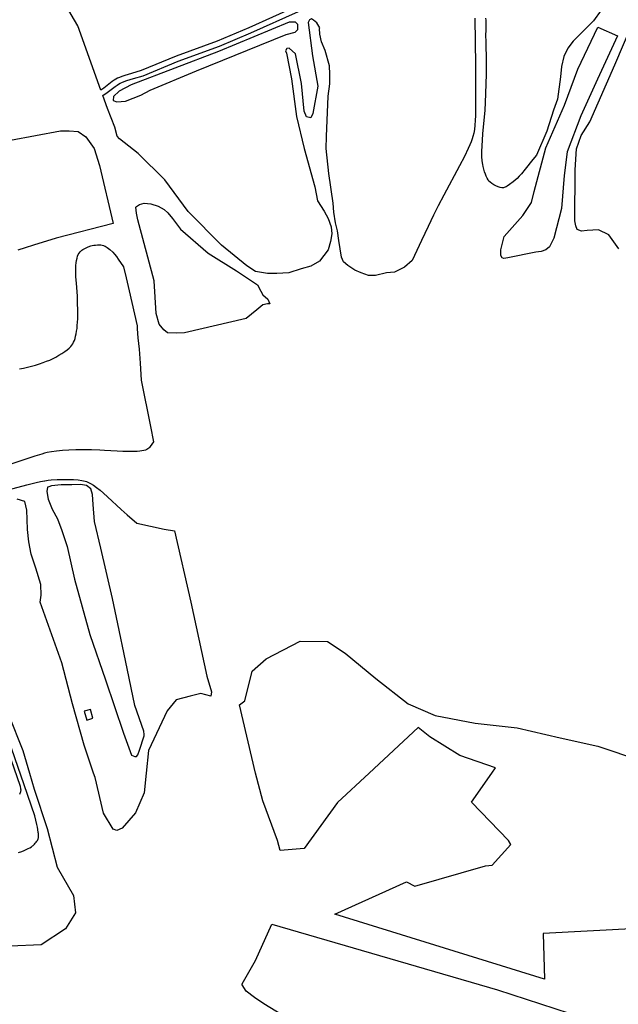
# Model space of a CAD drawing. Units: inches. Extents: x 1159436 to 1343951, y 463598 to 617449.
# Drawn here: x 1185102 to 1186705, y 524840 to 527475 of the extents above; entities that cross this region are included whole.
import ezdxf

# ---------------------------------------------------------------- set-up
doc = ezdxf.new("R2010")
doc.units = ezdxf.units.IN
doc.header["$MEASUREMENT"] = 0
doc.layers.add('NTRL-Farm Land', color=7, linetype='Continuous', true_color=0x457a0f)

msp = doc.modelspace()

# ---------------------------------------------------------------- linework, layer by layer
at = {"layer": 'NTRL-Farm Land'}
for points in [[(1185842.9, 527510.4), (1185715.5, 527453.2), (1185631.4, 527417.6), (1185521.4, 527377.4), (1185427.7, 527338.9), (1185401.1, 527331.1), (1185383.3, 527325.4), (1185375.8, 527322.8), (1185369.6, 527320.4), (1185364.3, 527318.2), (1185359.9, 527315.9), (1185355.3, 527313.2), (1185349.9, 527309.3), (1185327.4, 527291.7), (1185319.7, 527286.1), (1185257.7, 527458.7), (1185224.3, 527514.9)], [(1186757, 525042.5), (1186504.5, 525029), (1186507.7, 524907), (1185946, 525081), (1186138.2, 525167.7), (1186160.8, 525156.4), (1186349.4, 525210.6), (1186367.2, 525212.2), (1186417.4, 525267.2), (1186411.7, 525278.6), (1186312.2, 525380.5), (1186367, 525458.6), (1186376.9, 525472.8), (1186280.6, 525506), (1186200.5, 525556.1), (1186168.9, 525581.2), (1186038, 525458.7), (1185953.7, 525379.7), (1185863.8, 525256.7), (1185800, 525251.7), (1185792.9, 525278.1), (1185753.7, 525384.3), (1185733.4, 525458.7), (1185690.9, 525641.5), (1185704.9, 525651.9), (1185725, 525731.3), (1185762.3, 525764.2), (1185853, 525811.4), (1185926.7, 525811.3), (1185973.7, 525779.5), (1186056.3, 525712.2), (1186142.9, 525644.2), (1186214.5, 525612.6), (1186322.4, 525592.5), (1186434.5, 525580.2), (1186549.7, 525552.7), (1186650.3, 525531), (1186764.6, 525492.8)], [(1185804.2, 524812.1), (1185755.7, 524841.1), (1185730.7, 524858.5), (1185708.7, 524874.8), (1185698.1, 524892.2), (1185698, 524895), (1185734, 524957.2), (1185777, 525054.5), (1186381.5, 524879.1), (1186612.1, 524803.4)]]:
    msp.add_lwpolyline(points, dxfattribs=at)
for points in [[(1186702.8, 527432.3), (1186650.1, 527315.9), (1186605.4, 527217.9), (1186568, 527121.1), (1186560.1, 527058), (1186553.3, 526969.8), (1186533.1, 526890.8), (1186520.9, 526867.5), (1186511.1, 526859.5), (1186498.8, 526854.6), (1186484.7, 526852.8), (1186409.4, 526838.1), (1186399, 526836.3), (1186394.1, 526837.5), (1186391, 526843.6), (1186391, 526858.9), (1186399.6, 526895.1), (1186449.8, 526951.4), (1186472.5, 526985.7), (1186479.8, 527015.1), (1186511.7, 527132.1), (1186561.3, 527246), (1186596.8, 527342.8), (1186650.7, 527454.9)], [(1185453, 526982.6), (1185472.9, 526976.4), (1185489.3, 526967.1), (1185499.1, 526958.3), (1185511.6, 526943), (1185532.5, 526914.9), (1185606.5, 526850.5), (1185682.4, 526803.1), (1185739, 526765.4), (1185747.9, 526748.6), (1185753.2, 526738.5), (1185767.1, 526726.8), (1185772.4, 526714.6), (1185765.8, 526714.6), (1185753.6, 526712.3), (1185737.4, 526698.3), (1185708.5, 526675.4), (1185543.7, 526637.2), (1185521, 526635.8), (1185497.8, 526636.8), (1185488.2, 526644.8), (1185475.3, 526660.2), (1185467.9, 526689), (1185462.1, 526776.5), (1185418.5, 526939.1), (1185414.8, 526957.2), (1185413.3, 526973.4), (1185414.8, 526975.3), (1185423, 526980.5), (1185435.1, 526984.1)]]:
    msp.add_lwpolyline(points, close=True, dxfattribs=at)
for points in [[(1186321.5, 527478.8, 0), (1186323.1, 527353.5, 0), (1186323.2, 527315.7, 0), (1186323, 527285.7, 0), (1186323, 527233.2, 0), (1186322.7, 527218.6, 0), (1186322.2, 527205.4, 0), (1186321.2, 527192.4, 0), (1186319.8, 527181, 0), (1186318.1, 527171.1, 0), (1186315.9, 527162.4, 0), (1186313.8, 527156, 0), (1186310.9, 527148.4, 0), (1186307.4, 527139.9, 0), (1186303.2, 527130.5, 0), (1186293.1, 527109.3, 0), (1186280.2, 527084.3, 0), (1186238, 527005.6, 0), (1186222.8, 526976.6, 0), (1186210.7, 526952.2, 0), (1186195.8, 526921.5, 0), (1186178.1, 526884.2, 0), (1186153, 526830.4, 0), (1186132.8, 526813.1, 0), (1186106.3, 526799.6, 0), (1186084.8, 526797.8, 0), (1186054.6, 526790.8, 0), (1186036.3, 526790.1, 0), (1186016.9, 526798, 0), (1185999.4, 526805, 0), (1185980.9, 526817.2, 0), (1185968.9, 526827.4, 0), (1185963.6, 526839.6, 0), (1185956.7, 526883.9, 0), (1185953.3, 526910, 0), (1185948.2, 526931.6, 0), (1185943.8, 526959.6, 0), (1185941.8, 526984, 0), (1185930.3, 527063.7, 0), (1185923.3, 527130.8, 0), (1185924, 527162.1, 0), (1185927.9, 527270.3, 0), (1185932.5, 527303.6, 0), (1185932.9, 527329.2, 0), (1185931.4, 527351.3, 0), (1185919.8, 527393, 0), (1185910.1, 527415.7, 0), (1185905.7, 527436.3, 0), (1185905.3, 527451.2, 0), (1185905.7, 527453, 0), (1185898.3, 527466.7, 0), (1185888.8, 527473.8, 0), (1185883.2, 527477.7, 0), (1185878, 527474.7, 0), (1185874.4, 527467.2, 0), (1185886, 527378.2, 0), (1185900.4, 527296.8, 0), (1185887.2, 527224.4, 0), (1185882.1, 527212.5, 0), (1185870.3, 527215, 0), (1185863.9, 527230.4, 0), (1185856.4, 527304.6, 0), (1185840.4, 527383.7, 0), (1185823.6, 527398.7, 0), (1185818, 527398.3, 0), (1185813.6, 527391.5, 0), (1185816.4, 527385.4, 0), (1185829.7, 527317.2, 0), (1185843.3, 527215.8, 0), (1185864.2, 527130.6, 0), (1185892.3, 527027.8, 0), (1185899.3, 526990.5, 0), (1185917.7, 526963, 0), (1185928.1, 526942.9, 0), (1185936.1, 526920.8, 0), (1185937.9, 526901.9, 0), (1185934.7, 526881.3, 0), (1185928.3, 526859.3, 0), (1185904.7, 526828.4, 0), (1185881.8, 526815.5, 0), (1185855.6, 526807.9, 0), (1185822.6, 526797.8, 0), (1185790.6, 526795.6, 0), (1185765.7, 526796.1, 0), (1185733.9, 526801.4, 0), (1185710.4, 526815.9, 0), (1185642.9, 526871.3, 0), (1185553.6, 526961.4, 0), (1185491.1, 527046.7, 0), (1185419.2, 527117.1, 0), (1185369, 527155.8, 0), (1185362.7, 527163.8, 0), (1185356.9, 527187.8, 0), (1185337.1, 527237.8, 0), (1185324.9, 527271.8, 0), (1185336.1, 527279.9, 0), (1185357.6, 527296.7, 0), (1185362.7, 527300.3, 0), (1185366.7, 527302.8, 0), (1185371, 527305, 0), (1185376, 527307.1, 0), (1185382.2, 527309.5, 0), (1185389.4, 527312, 0), (1185406.9, 527317.6, 0), (1185432.8, 527325.1, 0), (1185526.7, 527363.7, 0), (1185636.8, 527404, 0), (1185721.3, 527439.8, 0), (1185848.9, 527497.1, 0)], [(1186659.3, 527500.4, 0), (1186638.7, 527472.4, 0), (1186605, 527438.5, 0), (1186584.4, 527417.2, 0), (1186570.6, 527398.7, 0), (1186559.3, 527376.4, 0), (1186553.1, 527350.1, 0), (1186550.8, 527321.9, 0), (1186542.3, 527262.5, 0), (1186531.5, 527233.2, 0), (1186514.1, 527176.9, 0), (1186486.1, 527112.6, 0), (1186476.7, 527100.9, 0), (1186456.1, 527074.7, 0), (1186445.8, 527062.4, 0), (1186440, 527056, 0), (1186434.5, 527050.4, 0), (1186429.4, 527045.7, 0), (1186424.1, 527041.4, 0), (1186414, 527033.7, 0), (1186407.7, 527029.4, 0), (1186404.7, 527027.7, 0), (1186402.2, 527026.5, 0), (1186399.9, 527025.6, 0), (1186397.7, 527025.1, 0), (1186396, 527025.1, 0), (1186393.7, 527025.2, 0), (1186389.1, 527026.1, 0), (1186383.7, 527027.7, 0), (1186377.7, 527030.2, 0), (1186371.9, 527033.2, 0), (1186366.5, 527036.6, 0), (1186362.2, 527039.9, 0), (1186358.9, 527043.2, 0), (1186356.5, 527046.6, 0), (1186354, 527050.9, 0), (1186351.6, 527056, 0), (1186349.3, 527061.6, 0), (1186347.1, 527068.1, 0), (1186345.1, 527074.8, 0), (1186343.3, 527081.8, 0), (1186342.1, 527087.8, 0), (1186340.8, 527097.6, 0), (1186340.1, 527109, 0), (1186340, 527122.4, 0), (1186340.5, 527137.7, 0), (1186341.3, 527152.8, 0), (1186342.6, 527169.8, 0), (1186348.5, 527232.9, 0), (1186349.8, 527253.7, 0), (1186350.9, 527277.5, 0), (1186351.7, 527303.1, 0), (1186352.2, 527329.4, 0), (1186352.4, 527354.7, 0), (1186352.3, 527378.8, 0), (1186351.8, 527401.1, 0), (1186351.1, 527420.6, 0), (1186351, 527429, 0), (1186351.7, 527451.8, 0), (1186351.7, 527463.1, 0), (1186351.2, 527474.2, 0), (1186350.7, 527479, 0)], [(1186706.9, 526861.8, 0), (1186680.3, 526898.9, 0), (1186651.9, 526912.6, 0), (1186622.3, 526911.2, 0), (1186606.8, 526909.4, 0), (1186595.4, 526913.7, 0), (1186591.4, 526923.4, 0), (1186588.9, 526937.2, 0), (1186589.8, 527073.3, 0), (1186593.8, 527129.2, 0), (1186605.5, 527165, 0), (1186628.9, 527201.6, 0), (1186696, 527354, 0), (1186742.2, 527463, 0)], [(1185077.2, 527152.9, 0), (1185211.4, 527177.6, 0), (1185235, 527177.8, 0), (1185258.9, 527175.5, 0), (1185279.2, 527161.6, 0), (1185301.1, 527130.5, 0), (1185316.2, 527084.5, 0), (1185352.6, 526929.4, 0), (1185199.4, 526890.2, 0), (1185138.9, 526871.7, 0), (1185116.6, 526864.6, 0), (1185096.9, 526858, 0)], [(1185101.3, 526540.4, 0), (1185112.2, 526542.7, 0), (1185123, 526545.2, 0), (1185133.9, 526548, 0), (1185144.4, 526550.9, 0), (1185154.8, 526554.1, 0), (1185164.8, 526557.5, 0), (1185174.1, 526560.9, 0), (1185182.7, 526564.3, 0), (1185190.1, 526567.7, 0), (1185198.4, 526572, 0), (1185207.2, 526577, 0), (1185215.3, 526582, 0), (1185222.9, 526587, 0), (1185229.4, 526591.8, 0), (1185234.6, 526596.1, 0), (1185238.9, 526600.3, 0), (1185241.6, 526603.6, 0), (1185244, 526607.3, 0), (1185246.3, 526611.7, 0), (1185248.4, 526616.5, 0), (1185250.2, 526621.9, 0), (1185251.9, 526628, 0), (1185253.3, 526634.5, 0), (1185254.6, 526641.5, 0), (1185255.6, 526648.8, 0), (1185256.4, 526657, 0), (1185257, 526665.6, 0), (1185257.4, 526674.6, 0), (1185257.7, 526694.3, 0), (1185257.3, 526720.1, 0), (1185256.6, 526734.8, 0), (1185253.8, 526770.3, 0), (1185252.8, 526787.1, 0), (1185252.3, 526803.3, 0), (1185252.4, 526810.4, 0), (1185252.8, 526817.3, 0), (1185253.4, 526824.5, 0), (1185254.4, 526831, 0), (1185255.6, 526836.8, 0), (1185257.2, 526842.1, 0), (1185259.1, 526846.7, 0), (1185261.2, 526850.6, 0), (1185263.7, 526854, 0), (1185266.5, 526856.8, 0), (1185268.6, 526858.4, 0), (1185271.3, 526860, 0), (1185277.9, 526863.6, 0), (1185285.8, 526867.2, 0), (1185292.9, 526869.8, 0), (1185296.5, 526870.7, 0), (1185300.7, 526871.5, 0), (1185305.2, 526872, 0), (1185310.2, 526872.3, 0), (1185314.9, 526872.4, 0), (1185319.3, 526872.1, 0), (1185323, 526871.7, 0), (1185326.2, 526871, 0), (1185328.6, 526870.1, 0), (1185331, 526868.9, 0), (1185336.6, 526865.3, 0), (1185343.6, 526859.9, 0), (1185351.6, 526852.8, 0), (1185356.2, 526848, 0), (1185361.3, 526841.4, 0), (1185365.9, 526834.6, 0), (1185379.8, 526813.3, 0), (1185387.3, 526784.1, 0), (1185395.1, 526749, 0), (1185417.1, 526655.5, 0), (1185416.3, 526647.8, 0), (1185418.7, 526623.4, 0), (1185422.2, 526593.7, 0), (1185424.3, 526555.4, 0), (1185427.7, 526510, 0), (1185452, 526386.4, 0), (1185460.1, 526345.2, 0), (1185451.6, 526332.7, 0), (1185449.5, 526330, 0), (1185447.9, 526328.2, 0), (1185445.5, 526326.4, 0), (1185442.4, 526324.7, 0), (1185438.6, 526323.3, 0), (1185434.2, 526322.1, 0), (1185429.2, 526321.1, 0), (1185423.4, 526320.3, 0), (1185416.8, 526319.7, 0), (1185409.9, 526319.3, 0), (1185395.3, 526319.1, 0), (1185378.1, 526319.5, 0), (1185362.8, 526320.3, 0), (1185329.1, 526322.3, 0), (1185316.5, 526323, 0), (1185294.8, 526323.5, 0), (1185273.3, 526323.7, 0), (1185252.8, 526323.5, 0), (1185233.5, 526322.8, 0), (1185216.4, 526321.8, 0), (1185200.7, 526320.3, 0), (1185187.1, 526318.5, 0), (1185175.4, 526316.4, 0), (1185168.8, 526314.8, 0), (1185161, 526312.7, 0), (1185142.7, 526307.2, 0), (1185123.5, 526300.9, 0), (1185080.9, 526286.6, 0)], [(1185071.3, 526216.9, 0), (1185121.5, 526230.2, 0), (1185146.2, 526236.2, 0), (1185158.1, 526238.8, 0), (1185168.1, 526240.7, 0), (1185169, 526240.9, 0), (1185178.3, 526242.3, 0), (1185186.6, 526243.2, 0), (1185202.4, 526244.2, 0), (1185218.3, 526244.8, 0), (1185233.1, 526244.9, 0), (1185246.5, 526244.4, 0), (1185258.5, 526243.4, 0), (1185268.7, 526241.9, 0), (1185277.3, 526240, 0), (1185281.2, 526238.8, 0), (1185284.6, 526237.6, 0), (1185287.9, 526236, 0), (1185291.7, 526234.1, 0), (1185299.5, 526229.3, 0), (1185308, 526223.2, 0), (1185317.7, 526215.5, 0), (1185326.9, 526207.7, 0), (1185337.2, 526198.4, 0), (1185373.7, 526163.9, 0), (1185389.7, 526149.6, 0), (1185415.6, 526127.3, 0), (1185488.8, 526111.2, 0), (1185516.7, 526107.4, 0), (1185560.8, 525915.9, 0), (1185603.5, 525718, 0), (1185616.2, 525675.8, 0), (1185613.7, 525665, 0), (1185587.2, 525671.8, 0), (1185559, 525664.5, 0), (1185520.7, 525654.5, 0), (1185496.9, 525625.5, 0), (1185447.4, 525519.4, 0), (1185440.9, 525458.7, 0), (1185435.3, 525406.2, 0), (1185412, 525352.1, 0), (1185376.8, 525311.7, 0), (1185361.9, 525305.5, 0), (1185352.6, 525308.7, 0), (1185326.2, 525351.4, 0), (1185303.8, 525447.2, 0), (1185299.9, 525458.7, 0), (1185274.7, 525533.2, 0), (1185243.9, 525643.7, 0), (1185215.2, 525753.5, 0), (1185157.3, 525916.1, 0), (1185159.7, 525934.9, 0), (1185158.8, 525963.3, 0), (1185145.6, 526007.5, 0), (1185132.6, 526044.6, 0), (1185126.2, 526077.4, 0), (1185123.2, 526110.3, 0), (1185122.5, 526137.1, 0), (1185121.5, 526162.6, 0), (1185116.1, 526185.9, 0), (1185095.3, 526191.9, 0)], [(1185072, 525615.2, 0), (1185110.8, 525519.4, 0), (1185128.3, 525458.8, 0), (1185140.7, 525415.9, 0), (1185175.3, 525310.2, 0), (1185202, 525206.8, 0), (1185246.4, 525131, 0), (1185251.3, 525084.4, 0), (1185224.4, 525042.2, 0), (1185159.5, 524999.2, 0), (1185076.8, 524995.5, 0)], [(1185053.5, 525567.9, 0), (1185103.4, 525423.9, 0), (1185104.4, 525416.6, 0), (1185104.7, 525414.2, 0), (1185104.7, 525411.9, 0), (1185104.5, 525410.1, 0), (1185103.9, 525408.3, 0), (1185103.2, 525406.3, 0), (1185102.1, 525403.9, 0), (1185101.1, 525401.8, 0)], [(1185098.8, 525245.9, 0), (1185107.4, 525249.1, 0), (1185113.7, 525251.6, 0), (1185119.5, 525254.1, 0), (1185124.6, 525256.5, 0), (1185129.2, 525258.9, 0), (1185133.3, 525261.5, 0), (1185136.5, 525263.7, 0), (1185137.8, 525264.9, 0), (1185139.1, 525266.1, 0), (1185141.4, 525268.5, 0), (1185143.8, 525271.1, 0), (1185145.8, 525273.7, 0), (1185147.8, 525276.3, 0), (1185149.3, 525278.6, 0), (1185150.4, 525280.5, 0), (1185151.3, 525282.4, 0), (1185151.8, 525284.1, 0), (1185152.1, 525285.8, 0), (1185152.3, 525288, 0), (1185152.4, 525290.5, 0), (1185152.3, 525293.4, 0), (1185152, 525296.8, 0), (1185151.6, 525300.1, 0), (1185150.5, 525307.6, 0), (1185149.3, 525313.7, 0), (1185147.6, 525321.4, 0), (1185142.4, 525344, 0), (1185114.3, 525427.7, 0), (1185064.4, 525571.6, 0)]]:
    msp.add_polyline3d(points, dxfattribs=at)
for points in [[(1185824.1, 527468.1, 0), (1185634.8, 527389.7, 0), (1185400.3, 527301.1, 0), (1185368.8, 527284, 0), (1185353.3, 527269.2, 0), (1185352.8, 527258.7, 0), (1185362.1, 527255.2, 0), (1185385.8, 527256.6, 0), (1185426.6, 527272.8, 0), (1185451.1, 527286.5, 0), (1185575.5, 527337.9, 0), (1185815.7, 527435.4, 0), (1185839.9, 527441.9, 0), (1185846.7, 527449.1, 0), (1185847.2, 527461.9, 0), (1185841.1, 527468.6, 0)], [(1185174.9, 526212.7, 0), (1185178, 526191.9, 0), (1185188.6, 526165.2, 0), (1185203.2, 526139.6, 0), (1185214.6, 526108.2, 0), (1185228.9, 526065.1, 0), (1185249.2, 525977.5, 0), (1185289.8, 525829.3, 0), (1185332.1, 525708.5, 0), (1185379.7, 525565.7, 0), (1185401.7, 525506.8, 0), (1185410.4, 525502.7, 0), (1185414.9, 525503.5, 0), (1185418.2, 525507.6, 0), (1185423.1, 525520.3, 0), (1185435.3, 525558.4, 0), (1185435.4, 525562.1, 0), (1185434.5, 525571.1, 0), (1185410.1, 525639.3, 0), (1185385.5, 525760.1, 0), (1185364.7, 525858.1, 0), (1185350.3, 525925.8, 0), (1185319.2, 526060.7, 0), (1185302.8, 526131.7, 0), (1185299.2, 526177.2, 0), (1185296.7, 526204, 0), (1185292.2, 526219.6, 0), (1185280.9, 526228.6, 0), (1185264.7, 526230.7, 0), (1185241.8, 526230.5, 0), (1185213.2, 526230, 0), (1185187.4, 526227.4, 0), (1185179.8, 526225.2, 0), (1185176.8, 526224.4, 0)], [(1185298, 525605.3, 0), (1185291.6, 525628.9, 0), (1185275.1, 525624.4, 0), (1185281.5, 525600.8, 0)]]:
    msp.add_polyline3d(points, close=True, dxfattribs=at)

doc.saveas('drawing.dxf')
